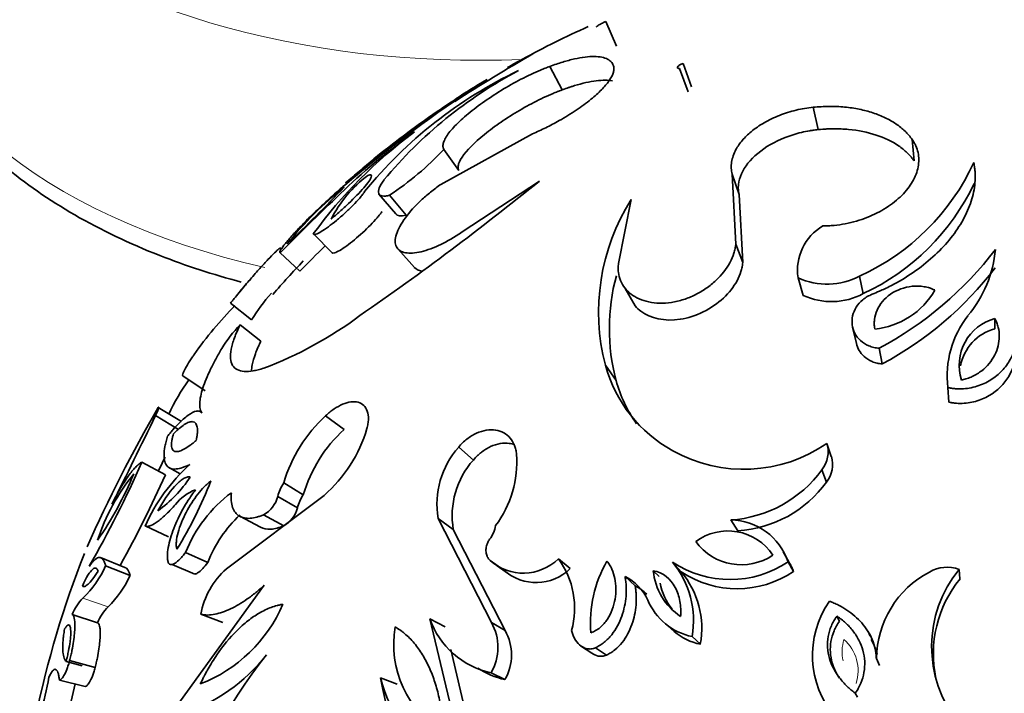
# Model space of a CAD drawing. Units: millimetres. Extents: x 0 to 2454, y 0 to 2745.
# Drawn here: x 482 to 511, y 731 to 751 of the extents above; entities that cross this region are included whole.
import ezdxf
from ezdxf import colors
from ezdxf.entities.mleader import LeaderData, LeaderLine
from ezdxf.math import Vec2, Vec3

# ---------------------------------------------------------------- set-up
doc = ezdxf.new("R2010")
doc.units = ezdxf.units.MM
doc.layers.add('DV5_Défaut', color=7, linetype='Continuous')
doc.layers.add('Défaut', color=7, linetype='Continuous')

# ---------------------------------------------------------------- blocks, each defined once
blk = doc.blocks.new('_DOT')
at = {"color": 0}
blk.add_line((0, 0), (-1, 0), dxfattribs=at)
at = {"color": 0, "const_width": 0.333}
blk.add_lwpolyline([(-0.1665, 0, 1), (0.1665, 0, 1)], format="xyb", close=True, dxfattribs=at)
blk = doc.blocks.new('SE4')
at = {"layer": 'DV5_Défaut', "color": 7, "linetype": 'Continuous', "lineweight": 35}
for p, q in [((499.672, 750.271), (499.358, 751.005)), ((498.058, 748.974), (497.698, 749.67)), ((501.793, 748.912), (501.539, 749.607)), ((501.893, 749.058), (501.643, 749.757)), ((505.648, 747.795), (505.504, 748.458)), ((497.182, 747.669), (494.463, 746.169)), ((508.499, 746.863), (508.437, 747.5)), ((494.998, 746.58), (494.551, 747.208)), ((503.306, 745.866), (503.096, 746.473)), ((503.209, 744.401), (503.096, 746.473)), ((495.095, 744.76), (497.389, 746.266)), ((492.629, 745.883), (493.13, 745.291)), ((493.434, 745.255), (492.942, 745.845)), ((503.416, 743.851), (503.306, 745.866)), ((500.108, 745.717), (499.728, 743.823)), ((491.238, 744.141), (490.683, 744.7)), ((503.416, 743.851), (503.209, 744.401)), ((490.286, 743.599), (489.703, 744.142)), ((493.193, 744.251), (493.679, 743.705)), ((506.984, 742.928), (506.879, 743.451)), ((505.209, 742.875), (505.053, 743.397)), ((499.929, 743.079), (500.228, 742.565)), ((488.853, 742.148), (488.229, 742.65)), ((489.127, 741.521), (488.512, 742.004)), ((510.882, 741.885), (510.886, 742.191)), ((506.671, 741.935), (506.782, 741.453)), ((507.549, 740.844), (507.46, 741.308)), ((499.656, 740.354), (499.341, 740.804)), ((486.815, 740.491), (487.478, 740.05)), ((509.524, 739.709), (509.491, 740.141)), ((486.77, 739.136), (486.087, 739.551)), ((486.686, 738.902), (486, 739.311)), ((491.593, 738.9), (491.048, 739.308)), ((506.039, 738.102), (505.907, 738.488)), ((495.428, 737.994), (494.992, 738.377)), ((486.299, 737.559), (485.602, 737.93)), ((486.414, 737.758), (486.731, 737.586)), ((505.897, 737.341), (505.761, 737.705)), ((490.384, 736.964), (489.805, 737.317)), ((491, 736.945), (488.106, 734.766)), ((490.213, 736.571), (489.628, 736.913)), ((488.502, 736.324), (489.117, 735.998)), ((489.806, 736.045), (489.21, 736.372)), ((494.833, 735.937), (494.381, 736.261)), ((495.96, 733.178), (494.381, 736.261)), ((503.269, 735.893), (503.058, 736.216)), ((486.387, 735.719), (485.693, 736.037)), ((496.368, 732.939), (494.833, 735.937)), ((485.099, 734.808), (484.369, 735.1)), ((487.553, 734.956), (486.893, 735.252)), ((496.333, 734.725), (495.923, 735.015)), ((498.3, 734.775), (497.947, 735.066)), ((504.779, 734.975), (504.61, 735.272)), ((485.25, 734.569), (484.524, 734.854)), ((486.495, 734.894), (487.167, 734.608)), ((496.131, 734.855), (496.535, 734.57)), ((500.934, 734.535), (500.761, 734.711)), ((501.588, 734.678), (501.328, 734.966)), ((504.921, 734.689), (504.757, 734.978)), ((509.853, 734.469), (509.83, 734.751)), ((500.224, 734.261), (499.926, 734.537)), ((489.227, 734.278), (486.612, 730.669)), ((484.288, 733.167), (483.534, 733.412)), ((487.996, 733.173), (487.348, 733.418)), ((494.595, 733.044), (494.136, 733.285)), ((495.172, 728.939), (494.136, 733.285)), ((506.279, 733.215), (506.202, 733.367)), ((496.368, 732.939), (495.96, 733.178)), ((501.114, 733.146), (501.379, 732.908)), ((502.156, 732.531), (501.913, 732.757)), ((507.186, 732.774), (507.128, 732.91)), ((495.602, 728.818), (494.755, 732.374)), ((498.607, 732.484), (498.942, 732.265)), ((499.371, 732.209), (499.048, 732.426)), ((507.466, 731.896), (507.374, 732.104)), ((483.826, 731.89), (483.351, 732.02)), ((484.214, 731.836), (483.458, 732.043)), ((493.17, 731.344), (492.67, 731.537)), ((496.359, 731.482), (495.95, 731.679)), ((483.919, 731.278), (483.154, 731.469)), ((506.817, 730.961), (506.748, 731.074))]:
    blk.add_line(p, q, dxfattribs=at)
at = {"layer": 'DV5_Défaut', "color": 7, "linetype": 'Continuous', "lineweight": 18}
blk.add_line((484.596, 733.638), (483.851, 733.896), dxfattribs=at)
at = {"layer": 'DV5_Défaut', "color": 7, "linetype": 'Continuous', "lineweight": 35}
for centre, radius, start, end in [((510.668, 724.596), 28.8, 114.2685, 118.5853), ((526.577, 699.27), 58.663, 120.06056, 122.70983), ((510.668, 724.596), 28.8, 118.5853, 119.6059), ((502.404, 737.676), 13.138, 115.4055, 140.9446), ((502.939, 737.872), 13.203, 117.8689, 140.3193), ((510.867, 724.234), 29.211, 120.9602, 124.4163), ((501.997, 738.353), 12.545, 119.3924, 125.3467), ((515.906, 717.757), 37.365, 123.3822, 130.5751), ((507.003, 729.867), 22.368, 121.4058, 127.7778), ((512.314, 722.545), 31.423, 124.8527, 129.4119), ((510.339, 724.985), 28.291, 125.4085, 130.0201), ((517.441, 715.8), 39.894, 126.0794, 129.3492), ((502.12, 736.368), 14.151, 126.6269, 143.9272), ((504.891, 732.054), 19.269, 125.5859, 133.5822), ((519.818, 712.807), 43.704, 127.3556, 130.154), ((487.868, 753.467), 9.156, 303.6506, 316.8761), ((513.303, 721.186), 33.101, 129.2408, 130.8881), ((504.058, 749.675), 6.833, 294.3832, 335.2592), ((494.583, 743.403), 3.796, 126.9826, 152.7868), ((498.462, 737.523), 10.979, 128.7008, 141.1648), ((457.299, 778.782), 47.383, 313.4916, 316.3741), ((439.52, 817.964), 92.138, 304.76813, 308.90777), ((504.098, 749.123), 6.834, 294.9784, 334.6641), ((557.421, 677.126), 95.272, 133.69325, 135.29817), ((505.363, 742.38), 6.225, 147.59, 194.6659), ((506.561, 743.622), 1.525, 120.4168, 188.4734), ((555.263, 679.318), 91.401, 134.64667, 135.30893), ((502.371, 750.775), 10.749, 298.2599, 322.562), ((507.314, 744.581), 3.608, 320.2886, 354.6044), ((510.668, 724.596), 28, 136.4143, 139.1653), ((505.496, 741.889), 6.038, 164.9146, 194.7227), ((505.911, 745.26), 2.051, 245.2714, 298.1532), ((502.566, 750.09), 10.503, 298.3223, 322.4997), ((510.668, 724.596), 28.8, 139.3182, 140.3233), ((493.506, 739.326), 5.442, 138.3716, 148.7587), ((506.043, 744.69), 1.997, 245.3151, 298.1095), ((507.101, 744.182), 2.313, 275.5725, 330.3162), ((496.45, 734.601), 11.36, 135.4062, 144.9498), ((491.437, 739.18), 4.066, 136.0033, 148.543), ((485.106, 751.599), 11.632, 290.676, 306.7271), ((512.411, 740.474), 2.939, 142.1975, 186.4996), ((511.263, 740.807), 1.434, 105.2663, 197.9154), ((511.253, 740.525), 1.409, 105.2672, 169.3954), ((503.333, 741.889), 4.136, 195.1969, 241.1825), ((492.376, 736.543), 6.608, 144.5548, 154.8302), ((503.549, 741.418), 4.036, 195.2865, 215.5916), ((522.115, 718.581), 41.687, 149.7985, 156.1703), ((344.647, 807.059), 156.75, 333.32374, 334.39248), ((494.066, 736.039), 4.449, 132.7079, 163.3093), ((494.505, 735.735), 4.3, 132.6186, 163.3986), ((488.19, 740.15), 4.263, 311.2449, 343.3199), ((503.444, 742.05), 4.332, 240.9243, 304.6598), ((505.085, 738.236), 0.86, 321.8322, 16.9964), ((496.899, 736.68), 2.553, 138.3386, 189.4342), ((453.584, 752.18), 35.046, 330.3495, 336.0075), ((338.782, 809.91), 164.065, 333.87785, 334.03445), ((497.277, 736.345), 2.478, 138.291, 189.4818), ((493.51, 737.952), 3.205, 323.533, 3.7922), ((505.218, 737.861), 0.856, 322.5168, 16.3117), ((490.616, 733.841), 5.39, 131.825, 155.9669), ((502.821, 739.843), 3.635, 273.7328, 323.9729), ((475.042, 741.936), 11.201, 325.6417, 337.1159), ((489.972, 733.789), 5.969, 140.5662, 162.1914), ((455.176, 751.41), 34.065, 330.982, 336.0081), ((483.929, 739.5), 3.698, 305.4302, 327.0198), ((476.192, 741.798), 12.278, 328.3167, 338.8706), ((503.046, 739.407), 3.521, 273.6381, 324.0676), ((487.658, 735.854), 1.342, 110.4037, 142.4808), ((490.888, 736.603), 1.297, 146.6255, 166.1705), ((490.744, 733.704), 4.151, 126.8637, 158.1002), ((488.805, 737.117), 0.848, 298.4711, 346.0948), ((491.443, 736.267), 1.268, 146.6746, 166.1213), ((489.411, 736.771), 0.826, 298.536, 346.0299), ((491.232, 733.502), 3.956, 133.6024, 158.4242), ((503.029, 734.392), 1.824, 18.7312, 89.0914), ((495.141, 736.223), 0.962, 323.0007, 349.4786), ((502.973, 734.297), 1.594, 33.3681, 126.6445), ((503.37, 736.551), 1.664, 215.8517, 304.1609), ((510.668, 724.596), 28.8, 158.3547, 168.4161), ((496.908, 736.114), 1.476, 228.1347, 314.7505), ((495.96, 733.601), 2.468, 344.4316, 36.4026), ((502.581, 733.159), 3.684, 150.0703, 184.5263), ((481.651, 736.158), 3.155, 314.2174, 335.5876), ((489.633, 733.019), 2.319, 131.1579, 170.1043), ((497.29, 735.797), 1.437, 228.2258, 314.6595), ((502.578, 734.874), 1.824, 185.1343, 236.4927), ((503.034, 737.515), 3.067, 236.2196, 304.1764), ((499.244, 733.233), 2.71, 349.8984, 39.7394), ((509.474, 733.741), 1.071, 70.5747, 119.6106), ((512.635, 732.46), 3.622, 140.7617, 218.54), ((482.407, 735.872), 3.128, 314.4261, 335.3789), ((499.287, 733.251), 1.436, 24.2422, 63.5858), ((503.246, 737.16), 2.985, 236.2602, 304.1358), ((499.594, 733.002), 2.604, 349.5827, 40.0551), ((510.334, 732.058), 2.96, 117.9821, 179.1049), ((512.596, 732.241), 3.533, 140.9134, 191.8816), ((499.546, 732.956), 1.471, 45.8766, 62.548), ((502.693, 734.68), 1.765, 190.988, 218.8066), ((484.828, 732.91), 1.388, 134.7327, 158.801), ((502.288, 734.555), 1.836, 202.8796, 258.2099), ((485.595, 732.647), 1.407, 135.2288, 158.3049), ((485.719, 735.476), 4.429, 291.3577, 336.5935), ((508.313, 732.2), 2.832, 145.3764, 220.1948), ((496.499, 734.126), 2.508, 199.5799, 257.3519), ((496.149, 732.523), 3.082, 170.2748, 238.5437), ((494.657, 732.437), 1.499, 329.6137, 29.6324), ((495.098, 732.219), 1.46, 329.6902, 29.556), ((502.512, 734.267), 1.772, 230.3278, 258.4193), ((505.549, 731.713), 1.925, 16.0026, 29.9771), ((500.715, 723.177), 14.568, 141.6306, 186.4796), ((485.184, 735.405), 5.199, 288.145, 322.2209), ((496.893, 733.862), 2.439, 236.9654, 257.3401), ((446.55, 739.128), 37.078, 344.8108, 348.2115), ((461.449, 724.505), 32.003, 352.1526, 12.6924), ((496.787, 732.595), 4.251, 194.4166, 241.6633), ((448.433, 738.7), 35.943, 344.8059, 348.2165)]:
    blk.add_arc(centre, radius, start, end, dxfattribs=at)
at = {"layer": 'DV5_Défaut', "color": 7, "linetype": 'Continuous', "lineweight": 18}
for centre, radius, start, end in [((507.618, 732.301), 1.261, 162.7852, 192.2271), ((505.593, 731.744), 1.24, 342.1626, 48.6484)]:
    blk.add_arc(centre, radius, start, end, dxfattribs=at)
for centre, major_axis, start_param, end_param in [((495.571, 759.866), (-17.349, 0), 0.543387, 1.645927), ((495.571, 753.031), (17.349, 0), 3.141593, 4.338962)]:
    blk.add_ellipse(centre, major_axis=major_axis, ratio=0.57735, start_param=start_param, end_param=end_param, dxfattribs=at)
at = {"layer": 'DV5_Défaut', "color": 7, "linetype": 'Continuous', "lineweight": 35}
for points, knots in [([(478.299, 753.118), (478.275, 752.763), (478.221, 751.836), (478.755, 750.165), (479.833, 748.344), (481.454, 746.673), (483.554, 745.212), (485.957, 744.066), (487.709, 743.495), (488.544, 743.273)], [0, 0, 0, 0, 0.073539, 0.22545, 0.377996, 0.534918, 0.696384, 0.860198, 1, 1, 1, 1]), ([(499.063, 750.828), (499.061, 750.832), (499.069, 750.846), (499.121, 750.883), (499.203, 750.929), (499.286, 750.971), (499.334, 750.994), (499.358, 751.005)], [0, 0, 0, 0, 0.224006, 0.482486, 0.740863, 0.870456, 1, 1, 1, 1]), ([(497.698, 749.67), (497.762, 749.693), (497.89, 749.739), (498.139, 749.819), (498.429, 749.895), (498.744, 749.952), (499.017, 749.969), (499.243, 749.948), (499.417, 749.888), (499.518, 749.808), (499.567, 749.725), (499.582, 749.677), (499.589, 749.653)], [0, 0, 0, 0, 0.062537, 0.125025, 0.250034, 0.37501, 0.499998, 0.625209, 0.749963, 0.874973, 0.937461, 1, 1, 1, 1]), ([(494.551, 747.208), (494.545, 747.222), (494.533, 747.25), (494.519, 747.311), (494.542, 747.444), (494.677, 747.684), (494.995, 748.03), (495.435, 748.405), (495.962, 748.781), (496.541, 749.135), (497.038, 749.391), (497.375, 749.543), (497.561, 749.618), (497.652, 749.653), (497.698, 749.67)], [0, 0, 0, 0, 0.031337, 0.062614, 0.125218, 0.250083, 0.374986, 0.499921, 0.624875, 0.749832, 0.874782, 0.937383, 0.968666, 1, 1, 1, 1]), ([(499.589, 749.653), (499.592, 749.625), (499.599, 749.569), (499.568, 749.436), (499.463, 749.242), (499.237, 748.977), (498.908, 748.68), (498.483, 748.365), (498.019, 748.08), (497.645, 747.881), (497.38, 747.755), (497.248, 747.698), (497.182, 747.669)], [0, 0, 0, 0, 0.06259, 0.125147, 0.250121, 0.375085, 0.500049, 0.64278, 0.78552, 0.892736, 0.946339, 1, 1, 1, 1]), ([(501.539, 749.607), (501.526, 749.606), (501.498, 749.606), (501.467, 749.622), (501.478, 749.662), (501.533, 749.704), (501.591, 749.736), (501.623, 749.749), (501.643, 749.757)], [0, 0, 0, 0, 0.125621, 0.251097, 0.498349, 0.748077, 0.848948, 1, 1, 1, 1]), ([(498.058, 748.974), (498.142, 749.004), (498.204, 749.026), (498.255, 749.043), (498.276, 749.05), (498.307, 749.06), (498.322, 749.065), (498.368, 749.08), (498.397, 749.089), (498.539, 749.132), (498.654, 749.162), (498.984, 749.236), (499.17, 749.259), (499.412, 749.257), (499.483, 749.251), (499.547, 749.238)], [0, 0, 0, 0, 0.100497, 0.100497, 0.125622, 0.125622, 0.150746, 0.150746, 0.200995, 0.200995, 0.40199, 0.40199, 0.803979, 0.803979, 1, 1, 1, 1]), ([(494.998, 746.58), (494.991, 746.598), (494.985, 746.612), (494.982, 746.624), (494.98, 746.629), (494.978, 746.637), (494.977, 746.641), (494.975, 746.652), (494.974, 746.659), (494.971, 746.695), (494.977, 746.733), (495.017, 746.86), (495.068, 746.948), (495.304, 747.259), (495.554, 747.497), (496.19, 747.991), (496.553, 748.23), (497.128, 748.554), (497.317, 748.651), (497.605, 748.787), (497.702, 748.831), (497.832, 748.885), (497.875, 748.903), (497.937, 748.927), (497.94, 748.928), (497.959, 748.936), (497.969, 748.94), (498.002, 748.953), (498.029, 748.963), (498.058, 748.974)], [0, 0, 0, 0, 0.03125, 0.03125, 0.039062, 0.039062, 0.046875, 0.046875, 0.0625, 0.0625, 0.125, 0.125, 0.25, 0.25, 0.5, 0.5, 0.75, 0.75, 0.875, 0.875, 0.9375, 0.9375, 0.96875, 0.96875, 0.976562, 0.976562, 0.984375, 0.984375, 1, 1, 1, 1]), ([(503.096, 746.473), (503.085, 746.532), (503.064, 746.648), (503.081, 746.892), (503.178, 747.174), (503.389, 747.479), (503.667, 747.751), (504.036, 748.007), (504.491, 748.226), (504.907, 748.357), (505.248, 748.427), (505.419, 748.447), (505.504, 748.458)], [0, 0, 0, 0, 0.0715, 0.142996, 0.285717, 0.393008, 0.500049, 0.624989, 0.749929, 0.874878, 0.937423, 1, 1, 1, 1]), ([(505.504, 748.458), (505.583, 748.464), (505.742, 748.476), (506.055, 748.487), (506.437, 748.469), (506.873, 748.405), (507.277, 748.299), (507.643, 748.152), (507.962, 747.968), (508.189, 747.787), (508.338, 747.627), (508.404, 747.542), (508.437, 747.5)], [0, 0, 0, 0, 0.062539, 0.125027, 0.250037, 0.374778, 0.500002, 0.624977, 0.749966, 0.874975, 0.937463, 1, 1, 1, 1]), ([(503.306, 745.866), (503.294, 745.931), (503.287, 745.983), (503.28, 746.06), (503.281, 746.115), (503.299, 746.275), (503.329, 746.381), (503.469, 746.695), (503.632, 746.902), (504.083, 747.277), (504.359, 747.437), (504.825, 747.621), (504.983, 747.67), (505.234, 747.731), (505.318, 747.748), (505.419, 747.765), (505.428, 747.766), (505.462, 747.771), (505.481, 747.774), (505.544, 747.782), (505.592, 747.788), (505.648, 747.795)], [0, 0, 0, 0, 0.0625, 0.0625, 0.125, 0.125, 0.25, 0.25, 0.5, 0.5, 0.75, 0.75, 0.875, 0.875, 0.9375, 0.9375, 0.953125, 0.953125, 0.96875, 0.96875, 1, 1, 1, 1]), ([(505.648, 747.795), (505.751, 747.803), (505.828, 747.808), (505.891, 747.812), (505.917, 747.813), (505.956, 747.815), (505.976, 747.816), (506.033, 747.818), (506.07, 747.818), (506.252, 747.819), (506.403, 747.813), (506.848, 747.771), (507.113, 747.717), (507.617, 747.551), (507.838, 747.445), (508.126, 747.248), (508.215, 747.177), (508.33, 747.066), (508.366, 747.028), (508.41, 746.976), (508.413, 746.972), (508.426, 746.955), (508.434, 746.946), (508.458, 746.915), (508.477, 746.891), (508.499, 746.863)], [0, 0, 0, 0, 0.0625, 0.0625, 0.078125, 0.078125, 0.09375, 0.09375, 0.125, 0.125, 0.25, 0.25, 0.5, 0.5, 0.75, 0.75, 0.875, 0.875, 0.9375, 0.9375, 0.953125, 0.953125, 0.96875, 0.96875, 1, 1, 1, 1]), ([(508.437, 747.5), (508.456, 747.469), (508.495, 747.407), (508.564, 747.281), (508.638, 747.046), (508.641, 746.689), (508.473, 746.252), (508.149, 745.835), (507.685, 745.465), (507.109, 745.17), (506.565, 745.013), (506.175, 744.954), (505.954, 744.941), (505.844, 744.938), (505.789, 744.936)], [0, 0, 0, 0, 0.031334, 0.062617, 0.125218, 0.250168, 0.375125, 0.500079, 0.625014, 0.749917, 0.874782, 0.937386, 0.968663, 1, 1, 1, 1]), ([(510.264, 746.815), (510.271, 746.764), (510.285, 746.677), (510.306, 746.501), (510.308, 746.195), (510.227, 745.736), (510.001, 745.185), (509.655, 744.646), (509.198, 744.133), (508.639, 743.66), (508.097, 743.311), (507.693, 743.103), (507.447, 742.995), (507.323, 742.942), (507.251, 742.912)], [0, 0, 0, 0, 0.036619, 0.062548, 0.125058, 0.250051, 0.375034, 0.500015, 0.624995, 0.749971, 0.874945, 0.937455, 0.963776, 1, 1, 1, 1]), ([(491.207, 745.139), (491.236, 745.163), (491.261, 745.185), (491.304, 745.222), (491.317, 745.232), (491.379, 745.286), (491.424, 745.325), (491.559, 745.446), (491.643, 745.523), (491.902, 745.769), (492.054, 745.926), (492.3, 746.21), (492.379, 746.322), (492.412, 746.421), (492.409, 746.441), (492.387, 746.451), (492.381, 746.453), (492.369, 746.454), (492.36, 746.453), (492.344, 746.45), (492.326, 746.445), (492.299, 746.436)], [0, 0, 0, 0, 0.03125, 0.03125, 0.0625, 0.0625, 0.125, 0.125, 0.25, 0.25, 0.5, 0.5, 0.75, 0.75, 0.875, 0.875, 0.90625, 0.90625, 0.9375, 0.9375, 1, 1, 1, 1]), ([(491.602, 746.138), (491.548, 746.092), (491.44, 746), (491.216, 745.802), (490.929, 745.539), (490.59, 745.213), (490.275, 744.892), (490.003, 744.597), (489.796, 744.351), (489.704, 744.213), (489.686, 744.16), (489.693, 744.147), (489.7, 744.143), (489.703, 744.142)], [0, 0, 0, 0, 0.062609, 0.125208, 0.250234, 0.375253, 0.500246, 0.625184, 0.750036, 0.874789, 0.937392, 0.968661, 1, 1, 1, 1]), ([(492.778, 746.302), (492.763, 746.28), (492.732, 746.237), (492.679, 746.154), (492.615, 746.025), (492.599, 745.885), (492.69, 745.824), (492.801, 745.821), (492.878, 745.832), (492.92, 745.841), (492.942, 745.845)], [0, 0, 0, 0, 0.062645, 0.12523, 0.250433, 0.499979, 0.749568, 0.874774, 0.937359, 1, 1, 1, 1]), ([(494.463, 746.169), (494.412, 746.132), (494.31, 746.059), (494.109, 745.906), (493.779, 745.619), (493.456, 745.262), (493.239, 744.921), (493.135, 744.683), (493.099, 744.476), (493.134, 744.311), (493.238, 744.195), (493.403, 744.133), (493.618, 744.124), (493.959, 744.178), (494.362, 744.329), (494.729, 744.524), (494.939, 744.655), (495.043, 744.725), (495.095, 744.76)], [0, 0, 0, 0, 0.031339, 0.062606, 0.125211, 0.249762, 0.31232, 0.374873, 0.437421, 0.499967, 0.562517, 0.625073, 0.687634, 0.750199, 0.874801, 0.937402, 0.968663, 1, 1, 1, 1]), ([(490.683, 744.7), (490.686, 744.696), (490.693, 744.689), (490.715, 744.682), (490.776, 744.694), (490.91, 744.76), (491.124, 744.905), (491.365, 745.094), (491.617, 745.312), (491.859, 745.545), (492.033, 745.733), (492.129, 745.851), (492.173, 745.912), (492.192, 745.94), (492.202, 745.954)], [0, 0, 0, 0, 0.031363, 0.062647, 0.125301, 0.250082, 0.374998, 0.499969, 0.624942, 0.749868, 0.87469, 0.937349, 0.968637, 1, 1, 1, 1]), ([(491.238, 744.141), (491.253, 744.127), (491.272, 744.122), (491.356, 744.149), (491.404, 744.173), (491.593, 744.286), (491.741, 744.395), (492.065, 744.663), (492.231, 744.814), (492.449, 745.035), (492.517, 745.11), (492.604, 745.211), (492.632, 745.246), (492.676, 745.304), (492.693, 745.329), (492.715, 745.361)], [0, 0, 0, 0, 0.125, 0.125, 0.25, 0.25, 0.5, 0.5, 0.75, 0.75, 0.875, 0.875, 0.9375, 0.9375, 1, 1, 1, 1]), ([(499.728, 743.823), (499.725, 743.778), (499.719, 743.689), (499.724, 743.514), (499.802, 743.229), (500.013, 742.954), (500.332, 742.767), (500.62, 742.674), (500.946, 742.637), (501.298, 742.66), (501.659, 742.745), (502.011, 742.889), (502.338, 743.082), (502.718, 743.389), (503, 743.754), (503.144, 744.08), (503.188, 744.265), (503.202, 744.355), (503.209, 744.401)], [0, 0, 0, 0, 0.031337, 0.062598, 0.125199, 0.249801, 0.312366, 0.374927, 0.437483, 0.500033, 0.562579, 0.625127, 0.68768, 0.750238, 0.874789, 0.937394, 0.968661, 1, 1, 1, 1]), ([(488.229, 742.65), (488.253, 742.679), (488.299, 742.736), (488.394, 742.853), (488.567, 743.063), (488.821, 743.364), (489.104, 743.687), (489.346, 743.952), (489.537, 744.147), (489.66, 744.256), (489.706, 744.286), (489.72, 744.292)], [0, 0, 0, 0, 0.037307, 0.074531, 0.149055, 0.297564, 0.446192, 0.594923, 0.743718, 0.892544, 1, 1, 1, 1]), ([(500.228, 742.565), (500.276, 742.507), (500.331, 742.455), (500.672, 742.194), (501.098, 742.099), (502.021, 742.239), (502.495, 742.475), (503.011, 742.959), (503.142, 743.127), (503.293, 743.405), (503.333, 743.497), (503.374, 743.627), (503.384, 743.669), (503.396, 743.73), (503.397, 743.733), (503.4, 743.751), (503.402, 743.761), (503.407, 743.795), (503.412, 743.821), (503.416, 743.851)], [0, 0, 0, 0, 0.071132, 0.071132, 0.380754, 0.380754, 0.690377, 0.690377, 0.845189, 0.845189, 0.922594, 0.922594, 0.961297, 0.961297, 0.970973, 0.970973, 0.980649, 0.980649, 1, 1, 1, 1]), ([(509.11, 743.037), (509.041, 743.065), (508.99, 743.085), (508.936, 743.102), (508.902, 743.111), (508.846, 743.124), (508.817, 743.13), (508.668, 743.154), (508.554, 743.157), (508.203, 743.123), (507.977, 743.041), (507.607, 742.782), (507.477, 742.62), (507.357, 742.346), (507.333, 742.257), (507.314, 742.113), (507.311, 742.065), (507.313, 741.998), (507.314, 741.985), (507.319, 741.939), (507.321, 741.912), (507.325, 741.881)], [0, 0, 0, 0, 0.0625, 0.0625, 0.09375, 0.09375, 0.125, 0.125, 0.25, 0.25, 0.5, 0.5, 0.75, 0.75, 0.875, 0.875, 0.9375, 0.9375, 0.96875, 0.96875, 1, 1, 1, 1]), ([(507.251, 742.912), (507.226, 742.901), (507.176, 742.879), (507.08, 742.829), (506.929, 742.721), (506.762, 742.532), (506.656, 742.272), (506.643, 742.005), (506.722, 741.751), (506.889, 741.53), (507.099, 741.394), (507.272, 741.335), (507.379, 741.316), (507.433, 741.311), (507.46, 741.308)], [0, 0, 0, 0, 0.031363, 0.062651, 0.12531, 0.250132, 0.375058, 0.500031, 0.625002, 0.749918, 0.874699, 0.937353, 0.968637, 1, 1, 1, 1]), ([(489.213, 740.716), (489.158, 740.701), (489.049, 740.67), (488.845, 740.625), (488.624, 740.613), (488.416, 740.663), (488.278, 740.79), (488.216, 740.992), (488.232, 741.224), (488.284, 741.44), (488.341, 741.615), (488.418, 741.805), (488.48, 741.938), (488.512, 742.004)], [0, 0, 0, 0, 0.062542, 0.125033, 0.250046, 0.37638, 0.499979, 0.624677, 0.749879, 0.812533, 0.874975, 0.937456, 1, 1, 1, 1]), ([(509.491, 740.141), (509.529, 740.135), (509.605, 740.121), (509.759, 740.102), (510.033, 740.103), (510.42, 740.181), (510.825, 740.387), (511.149, 740.672), (511.38, 741.01), (511.512, 741.378), (511.536, 741.694), (511.504, 741.944), (511.467, 742.065), (511.448, 742.126)], [0, 0, 0, 0, 0.031339, 0.062608, 0.125211, 0.249964, 0.374816, 0.499754, 0.624747, 0.749766, 0.874792, 0.937391, 1, 1, 1, 1]), ([(509.898, 740.366), (509.983, 740.387), (510.012, 740.394), (510.113, 740.427), (510.169, 740.45), (510.319, 740.52), (510.414, 740.579), (510.663, 740.772), (510.796, 740.936), (510.971, 741.282), (511.017, 741.469), (511.018, 741.746), (511.008, 741.839), (510.975, 741.974), (510.961, 742.019), (510.927, 742.106), (510.916, 742.127), (510.886, 742.191)], [0, 0, 0, 0, 0.0625, 0.0625, 0.125, 0.125, 0.25, 0.25, 0.5, 0.5, 0.75, 0.75, 0.875, 0.875, 0.9375, 0.9375, 1, 1, 1, 1]), ([(488.851, 740.633), (488.852, 740.69), (488.859, 740.751), (488.89, 740.919), (488.921, 741.027), (488.986, 741.204), (489.01, 741.263), (489.046, 741.345), (489.049, 741.352), (489.061, 741.378), (489.067, 741.393), (489.09, 741.441), (489.107, 741.479), (489.127, 741.521)], [0, 0, 0, 0, 0.246019, 0.246019, 0.623009, 0.623009, 0.811505, 0.811505, 0.858629, 0.858629, 0.905752, 0.905752, 1, 1, 1, 1]), ([(506.782, 741.454), (506.815, 741.309), (506.892, 741.175), (507.075, 741.007), (507.158, 740.953), (507.294, 740.895), (507.345, 740.878), (507.441, 740.855), (507.488, 740.85), (507.549, 740.844)], [0, 0, 0, 0, 0.463114, 0.463114, 0.731557, 0.731557, 0.865778, 0.865778, 1, 1, 1, 1]), ([(486.815, 740.491), (486.815, 740.491), (486.806, 740.498), (486.807, 740.536), (486.864, 740.665), (486.96, 740.832), (487.048, 740.972), (487.105, 741.058), (487.135, 741.103), (487.15, 741.125)], [0, 0, 0, 0, 0.004866, 0.253607, 0.50224, 0.750601, 0.875308, 0.937575, 1, 1, 1, 1]), ([(487.968, 741.302), (487.937, 741.25), (487.876, 741.145), (487.76, 740.937), (487.63, 740.683), (487.501, 740.394), (487.402, 740.124), (487.337, 739.883), (487.31, 739.674), (487.319, 739.531), (487.348, 739.442), (487.369, 739.404), (487.38, 739.385)], [0, 0, 0, 0, 0.062531, 0.125019, 0.250034, 0.377315, 0.500009, 0.626584, 0.749963, 0.874975, 0.937453, 1, 1, 1, 1]), ([(509.524, 739.709), (509.572, 739.701), (509.609, 739.695), (509.647, 739.689), (509.675, 739.685), (509.712, 739.681), (509.73, 739.679), (509.815, 739.672), (509.895, 739.672), (510.135, 739.688), (510.274, 739.717), (510.703, 739.866), (510.936, 740.027), (511.305, 740.441), (511.419, 740.668), (511.482, 740.959), (511.489, 741.004), (511.494, 741.049)], [0, 0, 0, 0, 0.039232, 0.039232, 0.058848, 0.058848, 0.078464, 0.078464, 0.156928, 0.156928, 0.313857, 0.313857, 0.627714, 0.627714, 0.941571, 0.941571, 1, 1, 1, 1]), ([(491.048, 739.308), (491.089, 739.345), (491.171, 739.417), (491.339, 739.541), (491.553, 739.66), (491.799, 739.731), (492.018, 739.722), (492.189, 739.627), (492.295, 739.452), (492.322, 739.251), (492.307, 739.071), (492.285, 738.974), (492.273, 738.926)], [0, 0, 0, 0, 0.062621, 0.125232, 0.250237, 0.375204, 0.500129, 0.625019, 0.749892, 0.874771, 0.937387, 1, 1, 1, 1]), ([(486, 739.311), (486.012, 739.334), (486.034, 739.38), (486.069, 739.454), (486.097, 739.522), (486.104, 739.555), (486.099, 739.561), (486.091, 739.554), (486.087, 739.551)], [0, 0, 0, 0, 0.125067, 0.250177, 0.499957, 0.749789, 0.874909, 1, 1, 1, 1]), ([(487.38, 739.385), (487.37, 739.397), (487.35, 739.42), (487.301, 739.449), (487.19, 739.453), (486.979, 739.347), (486.729, 739.122), (486.546, 738.922), (486.44, 738.796), (486.387, 738.73), (486.36, 738.697)], [0, 0, 0, 0, 0.06262, 0.125181, 0.250311, 0.499825, 0.749629, 0.874811, 0.937387, 1, 1, 1, 1]), ([(487.21, 738.571), (487.221, 738.624), (487.228, 738.663), (487.235, 738.7), (487.238, 738.725), (487.243, 738.761), (487.245, 738.778), (487.251, 738.861), (487.249, 738.92), (487.224, 739.064), (487.182, 739.119), (487.078, 739.136), (487.042, 739.131), (486.957, 739.103), (486.91, 739.079), (486.806, 739.012), (486.756, 738.974), (486.675, 738.903), (486.648, 738.879), (486.612, 738.844), (486.61, 738.842), (486.598, 738.831), (486.592, 738.824), (486.571, 738.803), (486.554, 738.786), (486.534, 738.767)], [0, 0, 0, 0, 0.0625, 0.0625, 0.09375, 0.09375, 0.125, 0.125, 0.25, 0.25, 0.5, 0.5, 0.625, 0.625, 0.75, 0.75, 0.875, 0.875, 0.9375, 0.9375, 0.953125, 0.953125, 0.96875, 0.96875, 1, 1, 1, 1]), ([(494.992, 738.377), (495.03, 738.419), (495.106, 738.505), (495.278, 738.654), (495.515, 738.801), (495.812, 738.894), (496.093, 738.898), (496.338, 738.814), (496.529, 738.654), (496.635, 738.47), (496.689, 738.302), (496.702, 738.21), (496.708, 738.164)], [0, 0, 0, 0, 0.062613, 0.125229, 0.250108, 0.374981, 0.499871, 0.624796, 0.749763, 0.874768, 0.937379, 1, 1, 1, 1]), ([(486.36, 738.697), (486.346, 738.645), (486.316, 738.541), (486.272, 738.346), (486.249, 738.135), (486.269, 737.935), (486.339, 737.801), (486.455, 737.729), (486.611, 737.719), (486.769, 737.754), (486.91, 737.808), (486.984, 737.841), (487.021, 737.858)], [0, 0, 0, 0, 0.062546, 0.125033, 0.25003, 0.374921, 0.499957, 0.623139, 0.749927, 0.874956, 0.937457, 1, 1, 1, 1]), ([(486.534, 738.767), (486.528, 738.742), (486.522, 738.721), (486.512, 738.684), (486.51, 738.674), (486.497, 738.62), (486.491, 738.587), (486.477, 738.491), (486.476, 738.437), (486.488, 738.347), (486.501, 738.313), (486.542, 738.264), (486.572, 738.249), (486.637, 738.241), (486.675, 738.246), (486.762, 738.272), (486.814, 738.296), (486.918, 738.354), (486.976, 738.391), (487.044, 738.441), (487.059, 738.451), (487.088, 738.473), (487.108, 738.489), (487.14, 738.514), (487.171, 738.539), (487.21, 738.571)], [0, 0, 0, 0, 0.03125, 0.03125, 0.0625, 0.0625, 0.125, 0.125, 0.25, 0.25, 0.375, 0.375, 0.5, 0.5, 0.625, 0.625, 0.75, 0.75, 0.875, 0.875, 0.90625, 0.90625, 0.9375, 0.9375, 1, 1, 1, 1]), ([(495.428, 737.994), (495.477, 738.05), (495.515, 738.09), (495.554, 738.129), (495.58, 738.153), (495.621, 738.189), (495.643, 738.207), (495.757, 738.296), (495.844, 738.349), (496.126, 738.48), (496.319, 738.513), (496.545, 738.478), (496.595, 738.465), (496.642, 738.447)], [0, 0, 0, 0, 0.108329, 0.108329, 0.162493, 0.162493, 0.216657, 0.216657, 0.433315, 0.433315, 0.866629, 0.866629, 1, 1, 1, 1]), ([(485.602, 737.93), (485.589, 737.923), (485.563, 737.909), (485.509, 737.872), (485.403, 737.78), (485.228, 737.575), (485.021, 737.258), (484.867, 736.986), (484.778, 736.818), (484.734, 736.73), (484.712, 736.686)], [0, 0, 0, 0, 0.062613, 0.125189, 0.250371, 0.500175, 0.749689, 0.874819, 0.93738, 1, 1, 1, 1]), ([(487.032, 737.487), (487.01, 737.493), (487.003, 737.494), (486.974, 737.496), (486.956, 737.493), (486.904, 737.479), (486.864, 737.46), (486.787, 737.412), (486.747, 737.381), (486.662, 737.307), (486.614, 737.259), (486.401, 737.025), (486.224, 736.76), (486.073, 736.486)], [0, 0, 0, 0, 0.0625, 0.0625, 0.125, 0.125, 0.25, 0.25, 0.375, 0.375, 0.5, 0.5, 1, 1, 1, 1]), ([(487.645, 737.372), (487.601, 737.337), (487.568, 737.31), (487.537, 737.282), (487.517, 737.264), (487.484, 737.233), (487.467, 737.216), (487.381, 737.127), (487.321, 737.058), (487.134, 736.818), (487.015, 736.633), (486.814, 736.249), (486.725, 736.034), (486.647, 735.75), (486.628, 735.649), (486.619, 735.525), (486.618, 735.481), (486.624, 735.412), (486.631, 735.384), (486.64, 735.349)], [0, 0, 0, 0, 0.0625, 0.0625, 0.09375, 0.09375, 0.125, 0.125, 0.25, 0.25, 0.5, 0.5, 0.75, 0.75, 0.875, 0.875, 0.9375, 0.9375, 1, 1, 1, 1]), ([(487.19, 737.112), (487.161, 737.072), (487.102, 736.993), (486.988, 736.826), (486.799, 736.518), (486.563, 736.044), (486.401, 735.552), (486.356, 735.244), (486.355, 735.088), (486.365, 735.022), (486.37, 734.989)], [0, 0, 0, 0, 0.062667, 0.125296, 0.250567, 0.50038, 0.74962, 0.874698, 0.937343, 1, 1, 1, 1]), ([(488.254, 737.025), (488.251, 736.984), (488.245, 736.902), (488.25, 736.749), (488.284, 736.582), (488.366, 736.426), (488.486, 736.322), (488.636, 736.267), (488.811, 736.259), (488.972, 736.287), (489.106, 736.331), (489.175, 736.358), (489.21, 736.372)], [0, 0, 0, 0, 0.062559, 0.125057, 0.250017, 0.373793, 0.499925, 0.623056, 0.749905, 0.874938, 0.937446, 1, 1, 1, 1]), ([(485.693, 736.037), (485.705, 736.033), (485.729, 736.026), (485.783, 736.024), (485.892, 736.055), (486.078, 736.168), (486.286, 736.35), (486.46, 736.524), (486.549, 736.623), (486.594, 736.672)], [0, 0, 0, 0, 0.062583, 0.125099, 0.250192, 0.499899, 0.7498, 0.874905, 1, 1, 1, 1]), ([(489.116, 735.999), (489.205, 735.95), (489.302, 735.933), (489.484, 735.947), (489.543, 735.957), (489.64, 735.983), (489.671, 735.994), (489.723, 736.012), (489.731, 736.016), (489.765, 736.029), (489.784, 736.036), (489.806, 736.045)], [0, 0, 0, 0, 0.492009, 0.492009, 0.746004, 0.746004, 0.873002, 0.873002, 0.936501, 0.936501, 1, 1, 1, 1]), ([(495.91, 735.644), (495.899, 735.629), (495.878, 735.599), (495.844, 735.534), (495.807, 735.433), (495.793, 735.3), (495.815, 735.176), (495.854, 735.095), (495.89, 735.046), (495.912, 735.025), (495.923, 735.015)], [0, 0, 0, 0, 0.071549, 0.143115, 0.285978, 0.49986, 0.699669, 0.849728, 0.924869, 1, 1, 1, 1]), ([(484.524, 734.854), (484.519, 734.873), (484.51, 734.91), (484.489, 734.977), (484.442, 735.066), (484.356, 735.123), (484.241, 735.075), (484.146, 734.982), (484.087, 734.908), (484.057, 734.864), (484.041, 734.842)], [0, 0, 0, 0, 0.062564, 0.125101, 0.250198, 0.500056, 0.749829, 0.874908, 0.937435, 1, 1, 1, 1]), ([(486.37, 734.989), (486.373, 734.976), (486.38, 734.95), (486.403, 734.912), (486.462, 734.877), (486.581, 734.918), (486.712, 735.032), (486.816, 735.149), (486.867, 735.218), (486.893, 735.252)], [0, 0, 0, 0, 0.062702, 0.125412, 0.250488, 0.499399, 0.749274, 0.874645, 1, 1, 1, 1]), ([(498.908, 732.869), (498.964, 732.89), (499.008, 732.909), (499.096, 732.958), (499.144, 732.993), (499.264, 733.094), (499.342, 733.184), (499.516, 733.448), (499.595, 733.666), (499.664, 734.076), (499.661, 734.286), (499.601, 734.575), (499.574, 734.663), (499.523, 734.779), (499.512, 734.801), (499.49, 734.843), (499.475, 734.869), (499.452, 734.908), (499.425, 734.946), (499.388, 734.998)], [0, 0, 0, 0, 0.0625, 0.0625, 0.125, 0.125, 0.25, 0.25, 0.5, 0.5, 0.75, 0.75, 0.875, 0.875, 0.90625, 0.90625, 0.9375, 0.9375, 1, 1, 1, 1]), ([(484.301, 734.693), (484.294, 734.712), (484.293, 734.715), (484.285, 734.736), (484.28, 734.745), (484.265, 734.768), (484.253, 734.778), (484.225, 734.788), (484.21, 734.788), (484.177, 734.778), (484.16, 734.768), (484.055, 734.681), (483.956, 734.524), (483.835, 734.252)], [0, 0, 0, 0, 0.0625, 0.0625, 0.125, 0.125, 0.25, 0.25, 0.375, 0.375, 0.5, 0.5, 1, 1, 1, 1]), ([(483.835, 734.252), (483.847, 734.244), (483.857, 734.24), (483.87, 734.239), (483.877, 734.239), (483.89, 734.24), (483.897, 734.242), (483.933, 734.255), (483.967, 734.277), (484.083, 734.382), (484.186, 734.513), (484.301, 734.693)], [0, 0, 0, 0, 0.125, 0.125, 0.1875, 0.1875, 0.25, 0.25, 0.5, 0.5, 1, 1, 1, 1]), ([(487.167, 734.608), (487.192, 734.614), (487.221, 734.626), (487.304, 734.678), (487.349, 734.717), (487.456, 734.828), (487.495, 734.878), (487.553, 734.956)], [0, 0, 0, 0, 0.229469, 0.229469, 0.614735, 0.614735, 1, 1, 1, 1]), ([(501.571, 733.353), (501.575, 733.416), (501.575, 733.429), (501.577, 733.505), (501.577, 733.543), (501.571, 733.655), (501.563, 733.727), (501.536, 733.877), (501.517, 733.948), (501.471, 734.085), (501.446, 734.145), (501.269, 734.48), (501.059, 734.658), (500.761, 734.711)], [0, 0, 0, 0, 0.0625, 0.0625, 0.125, 0.125, 0.25, 0.25, 0.375, 0.375, 0.5, 0.5, 1, 1, 1, 1]), ([(504.921, 734.689), (504.895, 734.747), (504.876, 734.788), (504.862, 734.818), (504.854, 734.834), (504.844, 734.855), (504.839, 734.865), (504.823, 734.895), (504.813, 734.914), (504.796, 734.945), (504.789, 734.958), (504.781, 734.972)], [0, 0, 0, 0, 0.423587, 0.423587, 0.529484, 0.529484, 0.635381, 0.635381, 0.847174, 0.847174, 1, 1, 1, 1]), ([(499.048, 732.426), (499.094, 732.449), (499.185, 732.494), (499.352, 732.616), (499.609, 732.882), (499.855, 733.357), (499.957, 733.858), (499.964, 734.203), (499.948, 734.396), (499.933, 734.49), (499.926, 734.537)], [0, 0, 0, 0, 0.062657, 0.125302, 0.25038, 0.49962, 0.749433, 0.874704, 0.937333, 1, 1, 1, 1]), ([(487.348, 733.418), (487.38, 733.412), (487.445, 733.4), (487.581, 733.393), (487.835, 733.422), (488.227, 733.559), (488.641, 733.805), (488.934, 734.025), (489.102, 734.166), (489.185, 734.241), (489.227, 734.278)], [0, 0, 0, 0, 0.062562, 0.125088, 0.250163, 0.499954, 0.749813, 0.874904, 0.937438, 1, 1, 1, 1]), ([(499.371, 732.209), (499.429, 732.238), (499.473, 732.261), (499.517, 732.287), (499.542, 732.304), (499.583, 732.333), (499.604, 732.349), (499.708, 732.435), (499.772, 732.502), (499.902, 732.667), (499.951, 732.742), (500.048, 732.92), (500.091, 733.016), (500.164, 733.22), (500.187, 733.304), (500.228, 733.497), (500.242, 733.595), (500.259, 733.796), (500.26, 733.889), (500.254, 734.03), (500.25, 734.076), (500.241, 734.147), (500.24, 734.156), (500.233, 734.202), (500.229, 734.229), (500.224, 734.261)], [0, 0, 0, 0, 0.0625, 0.0625, 0.09375, 0.09375, 0.125, 0.125, 0.25, 0.25, 0.375, 0.375, 0.5, 0.5, 0.625, 0.625, 0.75, 0.75, 0.875, 0.875, 0.9375, 0.9375, 0.96875, 0.96875, 1, 1, 1, 1]), ([(489.783, 733.717), (489.74, 733.708), (489.704, 733.7), (489.66, 733.69), (489.647, 733.687), (489.625, 733.682), (489.623, 733.681), (489.548, 733.662), (489.489, 733.643), (489.318, 733.579), (489.194, 733.519), (488.969, 733.389), (488.857, 733.312), (488.634, 733.139), (488.519, 733.036), (488.205, 732.725), (488.01, 732.489), (487.729, 732.076), (487.64, 731.934), (487.544, 731.764), (487.524, 731.728), (487.494, 731.673), (487.484, 731.655), (487.469, 731.626), (487.464, 731.616), (487.454, 731.597), (487.446, 731.58), (487.432, 731.553), (487.393, 731.478), (487.332, 731.351)], [0, 0, 0, 0, 0.03125, 0.03125, 0.046875, 0.046875, 0.0625, 0.0625, 0.125, 0.125, 0.25, 0.25, 0.375, 0.375, 0.5, 0.5, 0.75, 0.75, 0.875, 0.875, 0.90625, 0.90625, 0.921875, 0.921875, 0.929688, 0.929688, 0.9375, 0.9375, 1, 1, 1, 1]), ([(507.374, 732.104), (507.371, 732.153), (507.365, 732.251), (507.334, 732.444), (507.228, 732.769), (506.962, 733.181), (506.589, 733.497), (506.295, 733.67), (506.118, 733.753), (506.028, 733.791), (505.983, 733.809)], [0, 0, 0, 0, 0.06262, 0.125181, 0.250311, 0.499825, 0.749629, 0.874811, 0.937387, 1, 1, 1, 1]), ([(483.458, 732.043), (483.47, 732.093), (483.496, 732.195), (483.538, 732.391), (483.593, 732.71), (483.623, 733.069), (483.607, 733.288), (483.577, 733.375), (483.554, 733.402), (483.541, 733.409), (483.534, 733.412)], [0, 0, 0, 0, 0.062657, 0.125302, 0.25038, 0.49962, 0.749433, 0.874704, 0.937333, 1, 1, 1, 1]), ([(506.202, 733.367), (506.182, 733.336), (506.164, 733.309), (506.135, 733.261), (506.128, 733.249), (506.086, 733.176), (506.062, 733.127), (505.996, 732.971), (505.965, 732.866), (505.928, 732.65), (505.922, 732.542), (505.935, 732.327), (505.956, 732.211), (506.015, 732.01), (506.054, 731.912), (506.153, 731.72), (506.216, 731.622), (506.348, 731.448), (506.425, 731.362), (506.517, 731.271), (506.537, 731.252), (506.577, 731.216), (506.606, 731.191), (506.65, 731.153), (506.693, 731.119), (506.748, 731.074)], [0, 0, 0, 0, 0.03125, 0.03125, 0.0625, 0.0625, 0.125, 0.125, 0.25, 0.25, 0.375, 0.375, 0.5, 0.5, 0.625, 0.625, 0.75, 0.75, 0.875, 0.875, 0.90625, 0.90625, 0.9375, 0.9375, 1, 1, 1, 1]), ([(506.748, 731.074), (506.789, 731.139), (506.819, 731.187), (506.846, 731.235), (506.864, 731.269), (506.889, 731.32), (506.901, 731.345), (506.955, 731.476), (506.987, 731.584), (507.046, 731.913), (507.036, 732.132), (506.945, 732.458), (506.908, 732.551), (506.809, 732.744), (506.749, 732.837), (506.609, 733.016), (506.538, 733.092), (506.418, 733.202), (506.378, 733.235), (506.322, 733.279), (506.319, 733.281), (506.301, 733.295), (506.291, 733.302), (506.258, 733.326), (506.232, 733.345), (506.202, 733.367)], [0, 0, 0, 0, 0.0625, 0.0625, 0.09375, 0.09375, 0.125, 0.125, 0.25, 0.25, 0.5, 0.5, 0.625, 0.625, 0.75, 0.75, 0.875, 0.875, 0.9375, 0.9375, 0.953125, 0.953125, 0.96875, 0.96875, 1, 1, 1, 1]), ([(483.31, 732.985), (483.296, 732.903), (483.287, 732.842), (483.28, 732.791), (483.278, 732.773), (483.274, 732.746), (483.273, 732.732), (483.268, 732.691), (483.265, 732.663), (483.258, 732.581), (483.256, 732.536), (483.254, 732.444), (483.254, 732.401), (483.26, 732.279), (483.27, 732.214), (483.295, 732.128), (483.304, 732.102), (483.32, 732.069), (483.323, 732.063), (483.335, 732.043), (483.343, 732.032), (483.351, 732.02)], [0, 0, 0, 0, 0.125, 0.125, 0.15625, 0.15625, 0.1875, 0.1875, 0.25, 0.25, 0.375, 0.375, 0.5, 0.5, 0.75, 0.75, 0.875, 0.875, 0.9375, 0.9375, 1, 1, 1, 1]), ([(483.351, 732.02), (483.367, 732.08), (483.38, 732.129), (483.403, 732.227), (483.416, 732.284), (483.445, 732.427), (483.461, 732.526), (483.492, 732.762), (483.496, 732.892), (483.48, 733.055), (483.459, 733.099), (483.414, 733.104), (483.398, 733.097), (483.372, 733.072), (483.367, 733.066), (483.356, 733.053), (483.349, 733.044), (483.338, 733.029), (483.327, 733.011), (483.31, 732.985)], [0, 0, 0, 0, 0.0625, 0.0625, 0.125, 0.125, 0.25, 0.25, 0.5, 0.5, 0.75, 0.75, 0.875, 0.875, 0.90625, 0.90625, 0.9375, 0.9375, 1, 1, 1, 1]), ([(484.214, 731.836), (484.23, 731.901), (484.242, 731.95), (484.253, 731.999), (484.26, 732.029), (484.27, 732.077), (484.275, 732.101), (484.3, 732.225), (484.314, 732.306), (484.339, 732.475), (484.347, 732.542), (484.36, 732.681), (484.364, 732.746), (484.367, 732.867), (484.366, 732.91), (484.36, 732.996), (484.355, 733.033), (484.341, 733.096), (484.333, 733.119), (484.318, 733.144), (484.313, 733.151), (484.303, 733.158), (484.302, 733.159), (484.296, 733.163), (484.292, 733.165), (484.288, 733.167)], [0, 0, 0, 0, 0.0625, 0.0625, 0.09375, 0.09375, 0.125, 0.125, 0.25, 0.25, 0.375, 0.375, 0.5, 0.5, 0.625, 0.625, 0.75, 0.75, 0.875, 0.875, 0.9375, 0.9375, 0.96875, 0.96875, 1, 1, 1, 1]), ([(494.541, 729.894), (494.537, 729.964), (494.533, 730.02), (494.53, 730.083), (494.529, 730.101), (494.527, 730.122), (494.527, 730.128), (494.526, 730.138), (494.526, 730.135), (494.519, 730.234), (494.512, 730.315), (494.484, 730.554), (494.457, 730.718), (494.391, 731.04), (494.351, 731.196), (494.259, 731.494), (494.209, 731.631), (494.086, 731.917), (494.018, 732.05), (493.871, 732.299), (493.797, 732.408), (493.618, 732.63), (493.526, 732.727), (493.403, 732.835), (493.378, 732.856), (493.34, 732.887), (493.326, 732.897), (493.3, 732.917), (493.28, 732.931), (493.245, 732.956), (493.191, 732.992), (493.111, 733.044)], [0, 0, 0, 0, 0.03125, 0.03125, 0.046875, 0.046875, 0.054688, 0.054688, 0.0625, 0.0625, 0.125, 0.125, 0.25, 0.25, 0.375, 0.375, 0.5, 0.5, 0.625, 0.625, 0.75, 0.75, 0.875, 0.875, 0.90625, 0.90625, 0.921875, 0.921875, 0.9375, 0.9375, 1, 1, 1, 1]), ([(506.28, 731.525), (506.188, 731.665), (506.115, 731.816), (506.037, 732.081), (506.018, 732.186), (506.004, 732.401), (506.01, 732.509), (506.047, 732.721), (506.078, 732.826), (506.162, 733.028), (506.22, 733.123), (506.279, 733.215)], [0, 0, 0, 0, 0.281732, 0.281732, 0.461299, 0.461299, 0.640866, 0.640866, 0.820433, 0.820433, 1, 1, 1, 1]), ([(498.338, 732.939), (498.349, 732.897), (498.37, 732.814), (498.44, 732.661), (498.565, 732.495), (498.75, 732.393), (498.899, 732.385), (498.986, 732.401), (499.028, 732.418), (499.048, 732.426)], [0, 0, 0, 0, 0.125355, 0.250726, 0.500601, 0.749512, 0.874588, 0.937298, 1, 1, 1, 1]), ([(498.942, 732.265), (498.996, 732.225), (499.06, 732.194), (499.162, 732.173), (499.206, 732.17), (499.289, 732.179), (499.324, 732.19), (499.371, 732.209)], [0, 0, 0, 0, 0.457592, 0.457592, 0.728796, 0.728796, 1, 1, 1, 1]), ([(482.846, 731.553), (482.856, 731.574), (482.875, 731.615), (482.913, 731.685), (482.973, 731.772), (483.048, 731.807), (483.104, 731.729), (483.134, 731.619), (483.146, 731.538), (483.152, 731.492), (483.154, 731.469)], [0, 0, 0, 0, 0.062579, 0.125114, 0.250217, 0.499975, 0.749778, 0.874885, 0.937425, 1, 1, 1, 1]), ([(483.154, 731.469), (483.163, 731.47), (483.18, 731.47), (483.222, 731.501), (483.285, 731.583), (483.361, 731.74), (483.413, 731.885), (483.44, 731.974), (483.452, 732.02), (483.458, 732.043)], [0, 0, 0, 0, 0.125355, 0.250726, 0.500601, 0.749512, 0.874588, 0.937298, 1, 1, 1, 1]), ([(483.919, 731.278), (483.937, 731.278), (483.953, 731.284), (483.997, 731.325), (484.022, 731.359), (484.074, 731.448), (484.106, 731.514), (484.147, 731.62), (484.163, 731.662), (484.19, 731.747), (484.2, 731.785), (484.214, 731.836)], [0, 0, 0, 0, 0.25, 0.25, 0.5, 0.5, 0.75, 0.75, 0.875, 0.875, 1, 1, 1, 1])]:
    blk.add_open_spline(points, degree=3, knots=knots, dxfattribs=at)
for points in [[(493.13, 745.292), (493.17, 745.229), (493.282, 745.224), (493.434, 745.255)], [(493.675, 743.708), (493.726, 743.652), (493.801, 743.616), (493.895, 743.599)], [(485.25, 734.569), (485.216, 734.704), (485.167, 734.793), (485.098, 734.808)]]:
    blk.add_open_spline(points, degree=3, dxfattribs=at)

msp = doc.modelspace()

# ---------------------------------------------------------------- block references
at = {"layer": 'Défaut'}
msp.add_blockref('SE4', (0, 0), dxfattribs=at)

# ---------------------------------------------------------------- leaders
at = {"layer": 'Défaut', "color": 7, "linetype": 'Continuous', "lineweight": 18}
ml = msp.add_multileader_mtext('Standard', dxfattribs=at)
ml.set_content('{\\pxsm0.9;\\fSolid Edge ISO|b1||i0||c0|p34;\\W1.;02/06/2021\\P}', color=256)
ml.set_leader_properties()
ml.set_arrow_properties(name='DOT')
ml.build(insert=Vec2(0, 0))
ml.multileader.update_dxf_attribs({"leader_type": 0, "dogleg_length": 0, "arrow_head_size": 12})
ctx = ml.context
ctx.base_point, ctx.char_height, ctx.arrow_head_size, ctx.landing_gap_size = Vec3(2366.626, 2737.829), 12, 12, 4.2
notes = []
notes.append((ctx, [(0, (0, 0, 0), (0, 0), (1, 0), 1, [])]))
ctx.mtext.insert = Vec3(2368.626, 2743.949)
for ctx, leaders in notes:
    for number, flags, end, landing, length, lines in leaders:
        leader = LeaderData()
        leader.index, (leader.has_last_leader_line, leader.has_dogleg_vector, leader.attachment_direction) = number, flags
        leader.last_leader_point, leader.dogleg_vector, leader.dogleg_length = Vec3(end), Vec3(landing), length
        for number, points, colour, breaks in lines:
            line = LeaderLine()
            line.index, line.vertices, line.color, line.breaks = number, Vec3.list(points), colors.encode_raw_color(colour), breaks
            leader.lines.append(line)
        ctx.leaders.append(leader)

doc.saveas('drawing.dxf')
